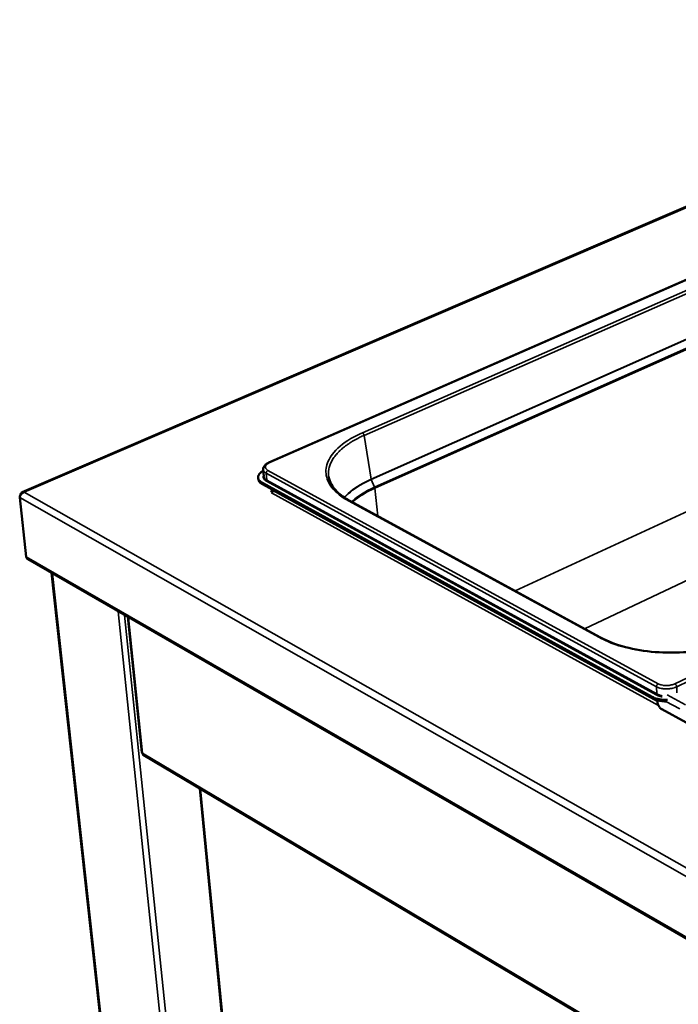
# Model space of a CAD drawing. Units: millimetres. Extents: x 65 to 5840, y 100 to 4100.
# Drawn here: x 2733 to 2973, y 3334 to 3693 of the extents above; entities that cross this region are included whole.
import ezdxf

# ---------------------------------------------------------------- set-up
doc = ezdxf.new("R2010")
doc.units = ezdxf.units.MM
doc.header["$LTSCALE"] = 20
doc.layers.add('Visible (ISO)', color=7, linetype='Continuous', lineweight=50)
doc.layers.add('Visible Narrow (ISO)', color=7, linetype='Continuous', lineweight=35)

msp = doc.modelspace()

# ---------------------------------------------------------------- linework, layer by layer
at = {"layer": 'Visible (ISO)'}
for p, q in [((3135.06, 3693.18), (2734.12, 3520.85)), ((3085.1, 3645.92), (2824.15, 3531.66)), ((2822.11, 3529.11), (2822.33, 3526.56)), ((2820.27, 3525.65), (2820.22, 3526.15)), ((2964, 3446.2), (2821.78, 3524.23)), ((2964.03, 3445.68), (2821.82, 3523.74)), ((2733.47, 3519.7), (2733.47, 3519.68)), ((2733.48, 3519.69), (2733.47, 3519.7)), ((2824.8, 3521.33), (2825.58, 3521.68)), ((2825.5, 3520.95), (2824.8, 3521.33)), ((2825.12, 3520.6), (2825.2, 3520.63)), ((2825.13, 3520.6), (2825.12, 3520.6)), ((2825.13, 3520.6), (2825.13, 3520.6)), ((2825.63, 3521.46), (2825.75, 3521.58)), ((2735.65, 3497.32), (2733.25, 3518.89)), ((2853.65, 3517.69), (2945.15, 3467.84)), ((2736.19, 3496.42), (3210.65, 3222.97)), ((2744.9, 3491.39), (2786.36, 3112.14)), ((2772.69, 3475.38), (2777.76, 3425.95)), ((2965.88, 3444.41), (2965.85, 3444.98)), ((2976.33, 3436.8), (2967.45, 3441.68)), ((2778.31, 3425.08), (3112.29, 3226.88)), ((2799, 3412.8), (2809.35, 3306.44))]:
    msp.add_line(p, q, dxfattribs=at)
at = {"layer": 'Visible (ISO)', "flags": 128}
for points in [[(2821.78, 3524.23, -0.029999), (2821.34, 3524.49, -0.044807), (2821.08, 3524.71, -0.011207), (2820.7, 3525.09, -0.030818), (2820.57, 3525.24, -0.042784), (2820.41, 3525.51, -0.04134), (2820.29, 3525.82, -0.047754), (2820.23, 3526.12, -0.047673), (2820.22, 3526.43, -0.043113), (2820.28, 3526.75, -0.044312), (2820.39, 3527.04, -0.032739), (2820.56, 3527.37, -0.035306), (2820.77, 3527.64, -0.023799), (2820.91, 3527.79, -0.007582), (2821.36, 3528.21, -0.03713), (2821.65, 3528.44, -0.023838), (2822.14, 3528.74)], [(2820.27, 3525.65, 0.036048), (2820.33, 3525.31, 0.05959), (2820.41, 3525.12, 0.015511), (2820.61, 3524.76, 0.035609), (2820.72, 3524.62, 0.025791), (2820.83, 3524.5, 0.008433), (2821.19, 3524.15, 0.039523), (2821.43, 3523.97, 0.025484), (2821.82, 3523.74)], [(2825.63, 3521.46, -0.04715), (2825.62, 3521.26, -0.069154), (2825.59, 3521.12, -0.027853), (2825.5, 3520.96, -0.028481), (2825.4, 3520.81, -0.070752), (2825.31, 3520.71, -0.047691), (2825.13, 3520.6)], [(2736.19, 3496.42, -0.056212), (2735.99, 3496.58, -0.056212), (2735.82, 3496.78, -0.062286), (2735.7, 3497.04, -0.062286), (2735.65, 3497.32)], [(2969.6, 3445.09, -0.011298), (2968.79, 3445.08, -0.020422), (2968.34, 3445.1, -0.001904), (2967.29, 3445.2, -0.01115), (2967.11, 3445.22, -0.012802), (2966.55, 3445.32, -0.012064), (2965.96, 3445.45, -0.014789), (2965.77, 3445.5, -0.003297), (2964.91, 3445.78, -0.028172), (2964.59, 3445.91, -0.015023), (2964, 3446.2)], [(2964.03, 3445.68, 0.014503), (2964.59, 3445.4, 0.027252), (2964.9, 3445.28, 0.003078), (2965.71, 3445.01, 0.014293), (2965.89, 3444.96, 0.0117), (2966.45, 3444.83, 0.012409), (2966.99, 3444.73, 0.010786), (2967.15, 3444.71, 0.001781), (2968.15, 3444.6, 0.019769), (2968.57, 3444.57, 0.010919), (2969.35, 3444.57)], [(2967.45, 3441.68, -0.025983), (2967.15, 3441.88, -0.046119), (2966.99, 3442.02, -0.0095), (2966.68, 3442.38, -0.02499), (2966.57, 3442.52, -0.020752), (2966.38, 3442.82, -0.021404), (2966.22, 3443.12, -0.021877), (2966.15, 3443.28, -0.007357), (2965.98, 3443.77, -0.039759), (2965.92, 3444, -0.022651), (2965.88, 3444.41)]]:
    msp.add_lwpolyline(points, format="xyb", dxfattribs=at)
at = {"layer": 'Visible (ISO)'}
for points, knots in [([(2822.11, 3529.11), (2822.08, 3529.38), (2822.12, 3529.65), (2822.31, 3530.16), (2822.45, 3530.4), (2822.86, 3530.88), (2823.15, 3531.11), (2823.68, 3531.44), (2823.91, 3531.56), (2824.15, 3531.66)], [0, 0, 0, 0, 0.1582619, 0.1582619, 0.3188858, 0.3188858, 0.5164631, 0.5164631, 0.6424898, 0.6424898, 0.6424898, 0.6424898]), ([(2845.98, 3526.42), (2846.28, 3524.59), (2847.29, 3522.75), (2850.2, 3519.86), (2851.78, 3518.71), (2853.65, 3517.69)], [0, 0, 0, 0, 1.758337, 1.758337, 3.015702, 3.015702, 3.015702, 3.015702]), ([(2733.32, 3519.32), (2733.45, 3519.72), (2733.72, 3520.13), (2734.09, 3520.43), (2734.32, 3520.62), (2734.59, 3520.77), (2734.86, 3520.84)], [-0.8156556, -0.8156556, -0.8156556, -0.8156556, -0.3161529, -0.3161529, -0.3161529, 0, 0, 0, 0]), ([(2733.56, 3520.15), (2733.68, 3520.53), (2733.91, 3520.79), (2734.22, 3520.88), (2734.41, 3520.94), (2734.63, 3520.92), (2734.86, 3520.84)], [-0.8156556, -0.8156556, -0.8156556, -0.8156556, -0.3161529, -0.3161529, -0.3161529, 0, 0, 0, 0]), ([(2945.15, 3467.84), (2947.71, 3466.44), (2950.81, 3465.24), (2957.55, 3463.47), (2961.27, 3462.85), (2968.91, 3462.26), (2972.93, 3462.27), (2980.73, 3462.93), (2984.62, 3463.58), (2991.59, 3465.38), (2994.79, 3466.53), (2997.56, 3467.86)], [0, 0, 0, 0, 1.608275, 1.608275, 3.19068, 3.19068, 4.780691, 4.780691, 6.373639, 6.373639, 7.895698, 7.895698, 7.895698, 7.895698]), ([(2777.76, 3425.95), (2777.76, 3425.93), (2777.77, 3425.91), (2777.78, 3425.89), (2777.82, 3425.82), (2777.92, 3425.76), (2778.06, 3425.73)], [-0.3880885, -0.3880885, -0.3880885, -0.3880885, -0.2939453, -0.2939453, -0.2939453, 0, 0, 0, 0]), ([(2778.31, 3425.08), (2778.24, 3425.13), (2778.18, 3425.19), (2778.14, 3425.27), (2778.07, 3425.39), (2778.04, 3425.55), (2778.06, 3425.73)], [-0.4867741, -0.4867741, -0.4867741, -0.4867741, -0.2939453, -0.2939453, -0.2939453, 0, 0, 0, 0])]:
    msp.add_open_spline(points, degree=3, knots=knots, dxfattribs=at)
for points in [[(2733.25, 3518.89), (2733.25, 3519.03), (2733.28, 3519.18), (2733.32, 3519.32)], [(2733.47, 3519.7), (2733.49, 3519.86), (2733.51, 3520.01), (2733.56, 3520.15)]]:
    msp.add_open_spline(points, degree=3, dxfattribs=at)
at = {"layer": 'Visible Narrow (ISO)'}
for p, q in [((3135.68, 3693.16), (2734.86, 3520.84)), ((2824.43, 3531.63), (3085.4, 3645.9)), ((2858.27, 3542.55), (3063.48, 3632.64)), ((3064.04, 3631.71), (2858.86, 3541.56)), ((2861.46, 3525.62), (3064.39, 3615.79)), ((3064.41, 3615.67), (2861.5, 3525.5)), ((2862.65, 3522.66), (3065.45, 3612.98)), ((3065.53, 3612.62), (2862.74, 3522.29)), ((3234.33, 3577.16), (2972.26, 3450.98)), ((2972.89, 3449.89), (3234.91, 3576.16)), ((2913.96, 3484.83), (3069.12, 3556.71)), ((2858.86, 3541.56), (2861.45, 3525.62)), ((3080.56, 3537.6), (2939.22, 3471.06)), ((2823.2, 3527.77), (2823.42, 3525.22)), ((2823.2, 3527.77), (2965.53, 3449.89)), ((2966.16, 3450.98), (2823.8, 3528.81)), ((2821.82, 3523.74), (2821.78, 3524.23)), ((2823.22, 3524.87), (2965.46, 3446.9)), ((2965.67, 3447.26), (2823.42, 3525.22)), ((2861.5, 3525.5), (2861.46, 3525.62)), ((2861.5, 3525.5), (2862.65, 3522.66)), ((2734.86, 3520.84), (3211.47, 3250.33)), ((2966.23, 3443.09), (2825.13, 3520.6)), ((2825.63, 3521.46), (2965.87, 3444.48)), ((2862.74, 3522.29), (2862.65, 3522.66)), ((2862.74, 3522.29), (2863.9, 3512.1)), ((2733.25, 3518.89), (3210.52, 3247.49)), ((2944.68, 3467.82), (2853.18, 3517.69)), ((2735.65, 3497.32), (3210.24, 3223.9)), ((2745.19, 3491.23), (2786.65, 3111.7)), ((2808.61, 3096.2), (2769.2, 3477.39)), ((2771.53, 3476.05), (2810.64, 3095.78)), ((2772.99, 3475.21), (2778.06, 3425.73)), ((2965.53, 3449.89), (2965.67, 3447.26)), ((2972.89, 3449.89), (2973, 3447.71)), ((2964, 3446.2), (2964.03, 3445.68)), ((2973.99, 3441.82), (2968.99, 3444.57)), ((2976.16, 3443.28), (2969.48, 3446.93)), ((3112.09, 3227.56), (2778.06, 3425.73)), ((2799.24, 3412.66), (2809.6, 3306.09))]:
    msp.add_line(p, q, dxfattribs=at)
at = {"layer": 'Visible Narrow (ISO)', "flags": 128}
for points in [[(2858.86, 3541.56, 0.008343), (2857.36, 3540.88, 0.015221), (2856.55, 3540.47, 0.00105), (2854.67, 3539.42, 0.008292), (2854.43, 3539.29, 0.009884), (2853.49, 3538.7, 0.00929), (2852.52, 3538.03, 0.011248), (2851.68, 3537.41, 0.01053), (2850.82, 3536.7, 0.012905), (2850.1, 3536.06, 0.012057), (2849.36, 3535.32, 0.014863), (2848.75, 3534.65, 0.013903), (2848.14, 3533.89, 0.017072), (2847.64, 3533.2, 0.016056), (2847.17, 3532.43, 0.019368), (2846.8, 3531.71, 0.018401), (2846.47, 3530.93, 0.021428), (2846.22, 3530.2, 0.020659), (2846.03, 3529.43, 0.022804), (2845.98, 3529.09, 0.006734), (2845.87, 3527.92, 0.03875), (2845.86, 3527.36, 0.022632), (2845.98, 3526.42)], [(2858.27, 3542.55, -0.036315), (2858.45, 3542.42, -0.060454), (2858.54, 3542.32, -0.019005), (2858.64, 3542.16, -0.01626), (2858.75, 3541.96, -0.051585), (2858.81, 3541.81, -0.033627), (2858.86, 3541.56)], [(2823.8, 3528.81, -0.051668), (2823.46, 3529.01, -0.067122), (2823.24, 3529.22, -0.026663), (2823.02, 3529.54, -0.058261), (2822.94, 3529.7, -0.070516), (2822.89, 3529.96, -0.070424), (2822.92, 3530.22, -0.056183), (2823.02, 3530.49, -0.056493), (2823.17, 3530.74, -0.034042), (2823.31, 3530.88, -0.01368), (2823.69, 3531.22, -0.046815), (2823.98, 3531.42, -0.033056), (2824.43, 3531.63)], [(2824.43, 3531.63, 0.062933), (2824.36, 3531.67, 0.062933), (2824.28, 3531.68, 0.052329), (2824.21, 3531.68, 0.052329), (2824.15, 3531.66)], [(2822.28, 3527.12, 0.049066), (2822.14, 3526.85, 0.070065), (2822.09, 3526.64, 0.024549), (2822.08, 3526.31, 0.051359), (2822.09, 3526.15, 0.046809), (2822.17, 3525.9, 0.047809), (2822.29, 3525.68, 0.034626), (2822.38, 3525.55, 0.013358), (2822.67, 3525.25, 0.048433), (2822.88, 3525.07, 0.033263), (2823.22, 3524.87)], [(2822.11, 3529.11, 0.044253), (2822.18, 3528.79, 0.072357), (2822.26, 3528.62, 0.022283), (2822.41, 3528.42, 0.016489), (2822.63, 3528.16, 0.053243), (2822.85, 3527.97, 0.037793), (2823.2, 3527.77)], [(2823.42, 3525.22, -0.037784), (2823.07, 3525.42, -0.053249), (2822.86, 3525.61, -0.016483), (2822.64, 3525.86, -0.022252), (2822.49, 3526.06, -0.072292), (2822.4, 3526.24, -0.04422), (2822.33, 3526.56)], [(2823.2, 3527.77, -0.047242), (2823.21, 3528.02, -0.069212), (2823.25, 3528.18, -0.027932), (2823.36, 3528.38, -0.028611), (2823.47, 3528.56, -0.070938), (2823.59, 3528.68, -0.047826), (2823.8, 3528.81)], [(2823.22, 3524.87, 0.07168), (2823.31, 3524.93, 0.07168), (2823.37, 3525.01, 0.072961), (2823.41, 3525.11, 0.072961), (2823.42, 3525.22)], [(2853.18, 3517.69, -0.061257), (2853.3, 3517.73, -0.061257), (2853.43, 3517.74, -0.055009), (2853.54, 3517.73, -0.055009), (2853.65, 3517.69)], [(2944.68, 3467.82, -0.063314), (2944.8, 3467.87, -0.063314), (2944.93, 3467.89, -0.055778), (2945.04, 3467.87, -0.055778), (2945.15, 3467.84)], [(2965.53, 3449.89, -0.043893), (2965.55, 3450.15, -0.065596), (2965.6, 3450.32, -0.025103), (2965.71, 3450.53, -0.025754), (2965.83, 3450.72, -0.067338), (2965.95, 3450.84, -0.044466), (2966.16, 3450.98)], [(2972.26, 3450.98, -0.018501), (2971.67, 3450.74, -0.033688), (2971.33, 3450.63, -0.005), (2970.49, 3450.45, -0.018016), (2970.26, 3450.41, -0.016233), (2969.69, 3450.36, -0.016396), (2969.13, 3450.34, -0.017243), (2968.59, 3450.36, -0.016443), (2968.02, 3450.41, -0.020191), (2967.78, 3450.46, -0.006245), (2967.01, 3450.63, -0.038074), (2966.7, 3450.73, -0.020815), (2966.16, 3450.98)], [(2972.89, 3449.89, 0.036167), (2972.85, 3450.15, 0.055632), (2972.79, 3450.32, 0.018587), (2972.68, 3450.53, 0.020422), (2972.56, 3450.72, 0.06123), (2972.46, 3450.83, 0.03789), (2972.26, 3450.98)], [(2965.53, 3449.89, 0.018577), (2966.08, 3449.63, 0.034332), (2966.39, 3449.52, 0.004991), (2967.19, 3449.31, 0.018133), (2967.41, 3449.26, 0.014642), (2967.99, 3449.17, 0.015493), (2968.53, 3449.13, 0.014022), (2969.12, 3449.11, 0.014243), (2969.7, 3449.13, 0.014438), (2970.27, 3449.18, 0.014075), (2970.85, 3449.26, 0.015981), (2971.07, 3449.3, 0.003903), (2971.94, 3449.52, 0.030101), (2972.28, 3449.63, 0.016312), (2972.89, 3449.89)], [(2965.46, 3446.9, 0.06672), (2965.55, 3446.96, 0.06672), (2965.61, 3447.05, 0.067982), (2965.65, 3447.15, 0.067982), (2965.67, 3447.26)], [(2965.46, 3446.9, 0.01402), (2965.85, 3446.7, 0.026395), (2966.07, 3446.61, 0.002882), (2966.4, 3446.5, 0.00248), (2966.77, 3446.38, 0.022713), (2967.05, 3446.31, 0.01301), (2967.54, 3446.21)], [(2967.55, 3446.63, -0.02073), (2967.03, 3446.74, -0.02073), (2966.53, 3446.89, -0.018575), (2966.09, 3447.06, -0.018575), (2965.67, 3447.26)]]:
    msp.add_lwpolyline(points, format="xyb", dxfattribs=at)
at = {"layer": 'Visible Narrow (ISO)'}
for points, knots in [([(2853.18, 3517.69), (2852.29, 3518.17), (2851.47, 3518.68), (2848.27, 3520.95), (2846.55, 3522.92), (2844.95, 3526.7), (2844.78, 3528.46), (2845.15, 3530.22), (2845.52, 3531.97), (2846.43, 3533.72), (2849.59, 3537.45), (2852.11, 3539.38), (2856.18, 3541.59), (2857.2, 3542.08), (2858.27, 3542.55)], [-0.784029, -0.784029, -0.784029, -0.784029, -0.669233, -0.669233, -0.29914, -0.29914, 0, 0, 0, 0.29914, 0.29914, 0.669233, 0.669233, 0.784029, 0.784029, 0.784029, 0.784029]), ([(2851.63, 3518.92), (2853.31, 3520.81), (2855.64, 3522.6), (2859.43, 3524.67), (2860.42, 3525.16), (2861.45, 3525.62)], [-2.3042, -2.3042, -2.3042, -2.3042, -0.568782, -0.568782, 0, 0, 0, 0]), ([(2861.49, 3525.49), (2860.45, 3525.03), (2859.46, 3524.55), (2855.71, 3522.5), (2853.39, 3520.73), (2851.72, 3518.86)], [0, 0, 0, 0, 0.568782, 0.568782, 2.28836, 2.28836, 2.28836, 2.28836]), ([(2861.45, 3525.62), (2861.46, 3525.62), (2861.46, 3525.62), (2861.46, 3525.62), (2861.46, 3525.62), (2861.46, 3525.62)], [-0.001507793, -0.001507793, -0.001507793, -0.001507793, -0.000753897, -0.000753897, 0, 0, 0, 0]), ([(2861.5, 3525.5), (2861.49, 3525.5), (2861.49, 3525.5), (2861.49, 3525.5), (2861.49, 3525.5), (2861.49, 3525.5), (2861.49, 3525.5), (2861.49, 3525.49), (2861.49, 3525.49), (2861.49, 3525.49), (2861.49, 3525.49)], [0, 0, 0, 0, 0.000376948, 0.000376948, 0.000753897, 0.000753897, 0.000753897, 0.001130845, 0.001130845, 0.001507793, 0.001507793, 0.001507793, 0.001507793]), ([(2854.31, 3517.33), (2855.81, 3518.76), (2857.7, 3520.11), (2860.78, 3521.79), (2861.69, 3522.23), (2862.65, 3522.66)], [-1.923857, -1.923857, -1.923857, -1.923857, -0.538967, -0.538967, 0, 0, 0, 0]), ([(2862.74, 3522.29), (2861.79, 3521.87), (2860.89, 3521.42), (2857.91, 3519.8), (2856.09, 3518.52), (2854.62, 3517.16)], [0, 0, 0, 0, 0.538967, 0.538967, 1.865798, 1.865798, 1.865798, 1.865798]), ([(2997.91, 3467.82), (2996.83, 3467.31), (2995.7, 3466.82), (2990.7, 3464.9), (2986.38, 3463.77), (2978.18, 3462.51), (2974.37, 3462.22), (2970.6, 3462.22), (2966.83, 3462.22), (2963.1, 3462.51), (2955.21, 3463.77), (2951.16, 3464.9), (2946.65, 3466.82), (2945.63, 3467.31), (2944.68, 3467.82)], [-0.784029, -0.784029, -0.784029, -0.784029, -0.669233, -0.669233, -0.29914, -0.29914, 0, 0, 0, 0.29914, 0.29914, 0.669233, 0.669233, 0.784029, 0.784029, 0.784029, 0.784029])]:
    msp.add_open_spline(points, degree=3, knots=knots, dxfattribs=at)
for points in [[(2861.45, 3525.62), (2861.46, 3525.6), (2861.46, 3525.58), (2861.47, 3525.54), (2861.48, 3525.51), (2861.49, 3525.49)], [(2733.74, 3520.09), (2733.68, 3520.11), (2733.62, 3520.13), (2733.56, 3520.15)]]:
    msp.add_open_spline(points, degree=3, dxfattribs=at)

doc.saveas('drawing.dxf')
